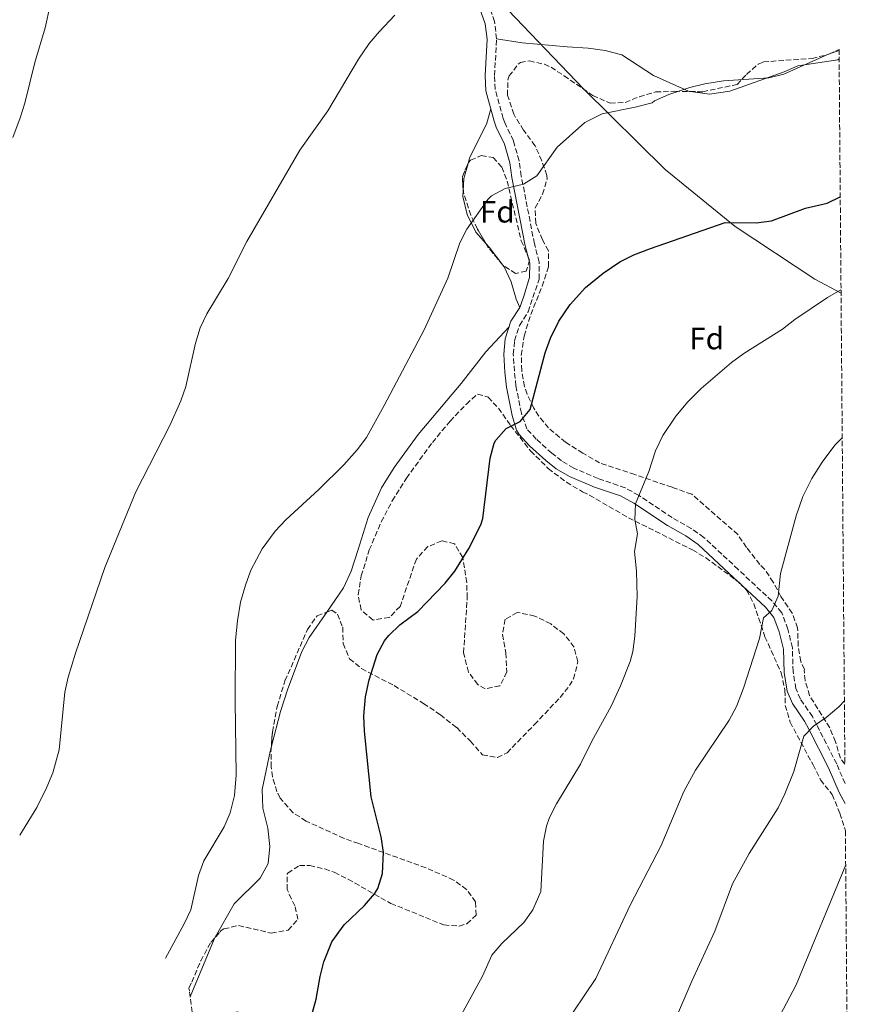
# Model space of a CAD drawing. Units: metres. Extents: x 553711 to 556334, y 4724538 to 4726348.
# Drawn here: x 556060 to 556330, y 4725343 to 4725661 of the extents above; entities that cross this region are included whole.
import ezdxf
from ezdxf.enums import TextEntityAlignment as Align

# ---------------------------------------------------------------- set-up
doc = ezdxf.new("R2010")
doc.units = ezdxf.units.M
doc.header["$MEASUREMENT"] = 0
doc.linetypes.add('DGN Style 3', pattern=[2.435890702152634, 1.739921930109024, -0.6959687720436097])
for name, color, linetype, lineweight in [('Camino', 7, 'DGN Style 3', 0), ('Curva de nivel directora', 30, 'Continuous', 30), ('Curva de nivel intermedia', 30, 'Continuous', 0), ('Etiqueta de zona arbolada', 92, 'Continuous', 0), ('Límite de Autonomía', 7, 'Continuous', 0), ('Línea de cambio de uso (parcela vista)', 92, 'Continuous', 0), ('Margen derecho', 7, 'Continuous', 0), ('Zona arbolada', 92, 'DGN Style 3', 0)]:
    doc.layers.add(name, color=color, linetype=linetype, lineweight=lineweight)
doc.styles.add('Style-Arial', font='arial.ttf')

# ---------------------------------------------------------------- blocks, each defined once
blk = doc.blocks.new('*U4')
at = {"layer": 'Zona arbolada', "color": 92, "linetype": 'DGN Style 3', "lineweight": 0}
for points in [[(556256.7400000002, 4725500.16, 583.0200000000041), (556277.4500000002, 4725489.77, 584.25), (556281.7300000004, 4725487.24, 584.3699999999953), (556292.5700000003, 4725479.210000001, 584.3300000000017), (556294.9699999997, 4725476.730000001, 584.3699999999953), (556297.3200000003, 4725472.350000001, 584.9199999999983), (556300.9199999999, 4725461.65, 586.5), (556306.2100000001, 4725449.930000001, 587.279999999999), (556307.3700000001, 4725444.33, 589.0200000000041), (556307.5, 4725439.439999999, 590.1000000000058), (556309.0599999996, 4725434, 590.9199999999983), (556316.4900000002, 4725420.25, 592.9499999999971), (556318.8899999997, 4725415.369999999, 594), (556322.6900000004, 4725410.57, 594.75), (556325.1299999999, 4725404.57, 595.8300000000017), (556326.9600000001, 4725398.850000001, 596.2100000000064), (556329.8399999999, 4725045.92, 631.2299999999959), (556329.1200000001, 4725045.289999999, 631.2299999999959), (556314, 4725029.930000001, 632.8800000000047), (556302.3600000005, 4725017.050000001, 633.4199999999983), (556294.9699999997, 4725009.220000001, 634.5), (556287.9800000004, 4725000.27, 635.0399999999936), (556282.5999999996, 4724995.77, 635.1600000000036), (556277.3200000003, 4724991.210000001, 636.0599999999977), (556273.8300000001, 4724987.67, 636.570000000007), (556265.4299999997, 4724978.390000001, 636.929999999993), (556254.4800000004, 4724966.730000001, 638.279999999999), (556245.7199999997, 4724958.33, 639.0599999999977), (556238.79, 4724950.939999999, 639.3999999999943), (556231.6399999997, 4724944.730000001, 639.9900000000052), (556227.2800000003, 4724941.130000001, 640.8000000000029), (556222.5999999996, 4724938.65, 641.0099999999948), (556217.7100000001, 4724937.369999999, 641.0200000000041), (556207.3600000005, 4724939.77, 638.5399999999936), (556197.4800000004, 4724940.33, 637.6399999999994), (556194.5788000004, 4724940.2993, 637.087400000004), (556193.7218000004, 4724944.802800001, 0), (556186.1541999998, 4724986.454600001, 0), (556172.3228000002, 4725053.998600001, 0), (556172.0987, 4725055.103399999, 0), (556165.5538999997, 4725087.686699999, 0), (556158.8975000001, 4725110.951300001, 0), (556157.5461999997, 4725115.829500001, 0), (556153.0883999999, 4725134.948100001, 0), (556152.8591, 4725136.112500001, 0), (556145.9917000001, 4725171.365700001, 0), (556138.0332000004, 4725204.3782, 0), (556137.1804999998, 4725208.2555, 580.5503999999928), (556147.6399999997, 4725211.060000001, 581.3000000000029), (556152.3499999996, 4725212.66, 581.7200000000012), (556155.6399999997, 4725214.100000001, 582.0200000000041), (556159.8300000001, 4725216.77, 582.4499999999971), (556161.7199999997, 4725218.66, 582.679999999993), (556164.54, 4725222.789999999, 583.2400000000052), (556165.5199999996, 4725225.060000001, 583.4600000000064), (556167.5999999996, 4725231.539999999, 583.7599999999948), (556169.0800000001, 4725237.380000001, 584.0599999999977), (556169.2400000002, 4725243.220000001, 584), (556167.7800000003, 4725247.949999999, 583.4600000000064), (556163.9199999999, 4725252.180000001, 582.679999999993), (556159.2300000004, 4725253.869999999, 582.3000000000029), (556152.5199999996, 4725254.980000001, 582.1999999999971), (556147.4400000004, 4725257.380000001, 582.3800000000047), (556144.4900000002, 4725261.4, 582.2100000000064), (556143.5800000001, 4725266.609999999, 582.0599999999977), (556145.0300000003, 4725272.689999999, 581.8399999999965), (556145.8799999999, 4725275.060000001, 581.779999999999), (556156.79, 4725301.789999999, 581.529999999999), (556158.9900000002, 4725308.859999999, 580.8399999999965), (556159.3200000003, 4725314.180000001, 580.1000000000058), (556157.5099999999, 4725318.82, 579.529999999999), (556155, 4725320.9, 579.1999999999971), (556151.3600000005, 4725321.300000001, 578.8399999999965), (556144.4400000004, 4725320.74, 578.4199999999983), (556140.5199999996, 4725323.460000001, 577.9400000000023), (556138.5099999999, 4725328.01, 577.4799999999959), (556136.6399999997, 4725333.220000001, 577.1000000000058), (556134.25, 4725337.600000001, 576.9799999999959), (556130.5300000003, 4725340.34, 576.9799999999959), (556125.8799999999, 4725339.619999999, 576.9799999999959), (556122, 4725336.430000001, 576.9799999999959), (556120.4699999997, 4725331.380000001, 577.1300000000047), (556119, 4725323.859999999, 577.3999999999943), (556118.0565999998, 4725320.9057, 577.5985999999976), (556114.6637000004, 4725347.133099999, 0), (556114.5196000002, 4725348.027799999, 576.0800000000017), (556115.4500000002, 4725349.939999999, 576.0800000000017), (556118.3300000001, 4725356.82, 576.1399999999994), (556121.6900000004, 4725362.9, 576.1399999999994), (556124.9699999997, 4725366.58, 576.1999999999971), (556125.8099999996, 4725367.140000001, 576.1999999999971), (556130.6100000005, 4725368.26, 576.1999999999971), (556141.1699999999, 4725365.779999999, 576.1999999999971), (556146.6500000004, 4725366.74, 576.1999999999971), (556149.7699999996, 4725370.26, 576.3800000000047), (556148.8099999996, 4725374.58, 576.5599999999977), (556146.29, 4725379.859999999, 576.6199999999953), (556146.2699999996, 4725384.869999999, 576.679999999993), (556146.4900000002, 4725385.220000001, 576.679999999993), (556150.25, 4725387.619999999, 576.679999999993), (556153.6100000005, 4725387.619999999, 576.6199999999953), (556158.4900000002, 4725386.560000001, 576.6499999999943), (556161.5700000003, 4725385.460000001, 576.7400000000052), (556166.0300000003, 4725383.199999999, 576.9499999999971), (556179.8499999996, 4725375.41, 577.8999999999943), (556197.0099999999, 4725368.42, 579.0200000000041), (556201.9600000001, 4725368.050000001, 579.5200000000041), (556204.4500000002, 4725368.82, 579.8000000000029), (556207.4900000002, 4725371.619999999, 580.279999999999), (556207.29, 4725375.859999999, 580.3399999999965), (556204.3700000001, 4725379.91, 580.2200000000012), (556200.1799999997, 4725382.960000001, 580.0399999999936), (556191.25, 4725386.9, 579.6199999999953), (556169.4500000002, 4725394.74, 579.5), (556164.7599999999, 4725396.42, 579.0500000000029), (556152.4100000003, 4725402.02, 577.2200000000012), (556148.2800000003, 4725404.720000001, 576.5599999999977), (556144.0499999998, 4725409.449999999, 575.8999999999943), (556143.0099999999, 4725411.539999999, 575.779999999999), (556141.5599999996, 4725416.369999999, 575.6600000000036), (556141.1699999999, 4725419.539999999, 575.6600000000036), (556141.0800000001, 4725424.539999999, 575.7200000000012), (556141.5300000003, 4725430.9, 575.7200000000012), (556143.0899999999, 4725439.140000001, 575.7200000000012), (556145.6100000005, 4725447.380000001, 575.6600000000036), (556152.8499999996, 4725464.02, 575.5399999999936), (556156.0099999999, 4725468.42, 575.3600000000006), (556160.7300000004, 4725470.220000001, 575.5099999999948), (556162.6100000005, 4725468.980000001, 575.779999999999), (556164.29, 4725464.74, 576.2599999999948), (556164.4500000002, 4725459.460000001, 576.3800000000047), (556166.4900000002, 4725454.5, 576.6199999999953), (556170.3499999996, 4725451.369999999, 577.2700000000041), (556180.8899999997, 4725445.859999999, 577.7599999999948), (556190.4100000003, 4725440.100000001, 579.320000000007), (556195.8899999997, 4725436.42, 580.0399999999936), (556201.1699999999, 4725432.26, 580.5200000000041), (556205.6100000005, 4725427.859999999, 580.7599999999948), (556209.4900000002, 4725423.460000001, 580.6999999999971), (556214.3300000001, 4725422.58, 580.6399999999994), (556217.4500000002, 4725424.100000001, 580.6399999999994), (556226.3099999996, 4725433.220000001, 580.5399999999936), (556234.6100000005, 4725442.02, 579.6199999999953), (556237.6500000004, 4725445.84, 579.2100000000064), (556238.9699999997, 4725448.02, 579.0200000000041), (556240.3700000001, 4725453.539999999, 578.8399999999965), (556239.1299999999, 4725458.359999999, 578.7899999999936), (556235.8700000001, 4725462.58, 578.6699999999983), (556231.5999999996, 4725465.789999999, 578.5599999999977), (556226.4800000004, 4725468.359999999, 578.3300000000017), (556220.7699999996, 4725469.539999999, 578.179999999993), (556216.8499999996, 4725467.300000001, 578.179999999993), (556215.9699999997, 4725462.42, 578.179999999993), (556217.0899999999, 4725456.42, 578.5399999999936), (556217.3700000001, 4725450.26, 578.779999999999), (556215.1500000004, 4725445.789999999, 578.6600000000036), (556210.3700000001, 4725444.82, 578.5399999999936), (556207.9699999997, 4725446.180000001, 578.5399999999936), (556204.9900000002, 4725450.230000001, 578.4400000000023), (556203.4000000004, 4725456.470000001, 578.3899999999994), (556204.5700000003, 4725474.180000001, 578.0599999999977), (556204.4199999999, 4725479.17, 577.9799999999959), (556203.1299999999, 4725487.300000001, 577.820000000007), (556200.4900000002, 4725491.699999999, 577.8800000000047), (556196.4100000003, 4725492.66, 577.820000000007), (556191.79, 4725490.810000001, 577.7599999999948), (556188.1100000005, 4725486.779999999, 577.8099999999977), (556182.8499999996, 4725471.460000001, 577.820000000007), (556179.3700000001, 4725467.880000001, 577.820000000007), (556174.0999999996, 4725467.07, 577.8800000000047), (556170.2100000001, 4725470.34, 577.9400000000023), (556169.2699999996, 4725475.300000001, 577.8899999999994), (556170.2999999998, 4725481.310000001, 577.8500000000058), (556172.8799999999, 4725489.730000001, 577.7299999999959), (556176.7400000002, 4725498.789999999, 577.2100000000064), (556180.3300000001, 4725505.609999999, 576.7299999999959), (556184.8799999999, 4725512.930000001, 576.2299999999959), (556193.29, 4725524.5, 575.6600000000036), (556199.0099999999, 4725531.380000001, 575.4199999999983), (556204.29, 4725536.9, 575.2400000000052), (556207.9299999997, 4725540.180000001, 575.2400000000052), (556211.3300000001, 4725539.140000001, 575.7200000000012), (556214.6699999999, 4725535.609999999, 576.8999999999943), (556218.6100000005, 4725530.02, 578.0599999999977), (556225.0599999996, 4725521.77, 579.3899999999994), (556230.8099999996, 4725516.100000001, 580.5200000000041), (556236.6500000004, 4725511.619999999, 581), (556241.8899999997, 4725508.58, 580.8800000000047), (556244.1299999999, 4725507.460000001, 580.9400000000023)], [(556129.04, 4725267.619999999, 579.5), (556126.6138000004, 4725267.2711, 579.3334999999934), (556123.3090000004, 4725286.656500001, 579.1542000000045), (556124.1600000003, 4725286.34, 579.1999999999971), (556128.6500000004, 4725284.15, 579.4799999999959), (556132.4800000004, 4725280.390000001, 579.5399999999936), (556133.0800000001, 4725279.300000001, 579.5599999999977), (556133.7999999998, 4725275.060000001, 579.679999999993), (556132.6799999997, 4725270.5, 579.679999999993)]]:
    blk.add_polyline3d(points, close=True, dxfattribs=at)

msp = doc.modelspace()

# ---------------------------------------------------------------- linework, layer by layer
at = {"layer": 'Camino', "color": 7, "linetype": 'DGN Style 3', "lineweight": 0}
msp.add_polyline3d([(556326.8399999988, 4725414.160000001, 592.6100000000007), (556324.1299999974, 4725420.530000002, 591.5800000000019), (556317.6900000002, 4725433.11, 589.6999999999972), (556316.2799999998, 4725435.830000001, 589.2400000000052), (556312.4100000006, 4725441.510000001, 588.0399999999937), (556310.94, 4725444.860000002, 587.4700000000012), (556309.999999999, 4725450.380000002, 586.929999999993), (556309.7999999999, 4725458.070000002, 586), (556308.3599999984, 4725464.07, 585.6399999999995), (556306.36, 4725469.430000001, 585.070000000007), (556303.1700000004, 4725473.230000002, 584.7700000000042), (556292.2699999994, 4725483.42, 583.1999999999971), (556281.1600000006, 4725493.810000001, 582.3399999999965), (556277.0700000002, 4725496.660000001, 581.9600000000064), (556270.8999999989, 4725500.180000001, 581.3500000000059), (556260.0399999982, 4725507.420000002, 580.1499999999943), (556255.6799999995, 4725509.830000001, 579.6699999999984), (556246.9600000001, 4725512.84, 578.4199999999983), (556239.0399999986, 4725516.190000001, 577.6999999999971), (556235.1200000005, 4725518.53, 577.320000000007), (556231.98, 4725521, 576.979999999996), (556226.9299999984, 4725525.550000001, 576.1399999999995), (556223.8900000008, 4725528.890000001, 575.6000000000058), (556222.0899999993, 4725533.980000002, 574.7299999999959), (556220.3599999992, 4725542.790000001, 573.8000000000029), (556219.8599999985, 4725547.550000002, 573.3500000000059), (556219.4800000008, 4725553.01, 573.2599999999948), (556219.9099999999, 4725557.4, 573.2100000000065), (556221.5300000005, 4725562.380000004, 573.1999999999971), (556224.32, 4725566.790000002, 573.0800000000017), (556227.8299999969, 4725577.369999999, 572.6600000000036), (556227.8799999984, 4725582.880000001, 572.5399999999936), (556226.3200000004, 4725588.779999999, 572.300000000003), (556222.0699999991, 4725610.680000001, 570.9799999999959), (556221.3699999995, 4725615.62, 570.3800000000048), (556219.5199999987, 4725622.080000003, 569.8999999999943), (556216.8099999975, 4725627.650000002, 569.3000000000029), (556216.2600000021, 4725629.310000001, 568.5200000000042), (556213.6499999971, 4725638.750000002, 567.8600000000006), (556213.4200000013, 4725643.230000001, 567.3999999999943), (556214.0799999983, 4725655.07, 566.5399999999937), (556213.4200000013, 4725660.640000001, 566.3099999999977), (556211.4899999978, 4725666.01, 566.0399999999936)], dxfattribs=at)
at = {"layer": 'Curva de nivel directora', "color": 30, "linetype": 'Continuous', "lineweight": 30, "elevation": 575.0000000000002, "flags": 128}
msp.add_lwpolyline([(556153.7300000007, 4725337.460000001), (556155.7299999989, 4725344.420000001), (556156.9699999995, 4725351.700000001), (556158.1799999987, 4725356.54), (556160.7899999993, 4725362.980000001), (556164.7900000004, 4725368.449999999), (556171.3700000007, 4725374.740000002), (556174.5800000004, 4725378.529999999), (556175.6499999989, 4725380.26), (556177.1399999998, 4725385.029999999), (556177.4500000004, 4725391.940000001), (556176.6999999994, 4725396.880000001), (556173.4499999996, 4725409.86), (556171.2900000003, 4725431.060000001), (556171.069999999, 4725436.050000002), (556171.63, 4725442.270000001), (556172.7999999991, 4725447.699999999), (556175.4500000001, 4725455.940000001), (556177.8399999995, 4725460.320000002), (556179.1699999992, 4725462.020000001), (556182.7199999989, 4725465.550000002), (556188.5500000003, 4725469.840000002), (556197.4899999988, 4725478.980000001), (556200.589999999, 4725482.890000001), (556205.0599999994, 4725490.160000001), (556208.9699999987, 4725497.890000001), (556209.6100000002, 4725499.940000001), (556212.0099999986, 4725519.460000004), (556213.3399999985, 4725524.25), (556213.8499999981, 4725525.300000001), (556217.23, 4725528.980000002), (556221.6899999991, 4725531.300000002), (556224.919999999, 4725535.170000001), (556229.8099999996, 4725553.54), (556231.4799999993, 4725558.250000002), (556234.2499999986, 4725563.699999999), (556237.8499999995, 4725569.140000002), (556242.8099999994, 4725574.58), (556248.6099999996, 4725579.300000001), (556253.9699999996, 4725582.980000001), (556258.44, 4725585.230000001), (556263.9000000005, 4725587.28), (556288.0099999993, 4725595.619999999), (556298.0899999999, 4725595.53), (556303.0299999996, 4725596.25), (556314.0499999991, 4725600.250000001), (556321.0899999999, 4725601.930000001), (556325.2899999998, 4725603.960000001)], dxfattribs=at)
at = {"layer": 'Curva de nivel intermedia', "color": 30, "linetype": 'Continuous', "lineweight": 0, "flags": 128}
for points, elevation in [([(556057.41, 4725706.34), (556060.5400000016, 4725702.439999999), (556063.2700000008, 4725698.100000001), (556066.6500000003, 4725691.249999999), (556069.0900000011, 4725684.819999998), (556070.1000000014, 4725679.91), (556070.3000000003, 4725672.699999999), (556069.6000000007, 4725665.930000001), (556068.0300000017, 4725658.66), (556064.6900000002, 4725647.38), (556061.4500000012, 4725634.259999999), (556059.9500000015, 4725629.489999999), (556057.5199999996, 4725623.11)], 560), ([(556181.1699999998, 4725662.739999999), (556176.0500000012, 4725657.38), (556172.8600000016, 4725653.52), (556169.3500000001, 4725648.550000001), (556159.4200000014, 4725631.74), (556150.3700000012, 4725619.06), (556133.2499999999, 4725589.54), (556127.17, 4725577.539999999), (556120.2900000003, 4725566.100000001), (556118.16, 4725561.570000002), (556116.610000001, 4725556.600000001), (556113.530000001, 4725542.659999999), (556111.9300000005, 4725537.920000001), (556108.3699999999, 4725530.02), (556097.3300000003, 4725508.499999999), (556087.3300000002, 4725484.100000001), (556077.8500000008, 4725456.34), (556075.4900000005, 4725448.58), (556074.4100000008, 4725443.689999999), (556072.4999999999, 4725425.06), (556070.4900000005, 4725417.619999998), (556068.5900000005, 4725412.989999999), (556065.2800000003, 4725406.369999999), (556059.8224425411, 4725397.516629011)], 565.0000000000001), ([(556324.9000000008, 4725651.26), (556321.6500000008, 4725650.249999999), (556307.0700000008, 4725643.600000001), (556302.2100000015, 4725642.42), (556287.5199999998, 4725641.480000001), (556281.4600000001, 4725640.52), (556276.6100000021, 4725639.3), (556269.8000000014, 4725637.029999998), (556265.2100000003, 4725635.06), (556264.4500000004, 4725634.42), (556258.9299999995, 4725632.980000001), (556248.2300000018, 4725630.789999999), (556242.5900000003, 4725628.060000001), (556233.690000002, 4725620.019999999), (556227.0500000013, 4725610.74), (556222.8, 4725608.09), (556216.85, 4725606.659999999), (556212.3900000008, 4725604.259999999), (556211.2900000011, 4725603.140000001), (556204.4900000016, 4725593.539999999), (556202.2099999995, 4725589.090000001), (556198.2900000013, 4725577.699999998), (556190.6500000014, 4725560.980000001), (556177.7300000021, 4725536.419999998), (556171.9699999997, 4725526.099999999), (556168.9700000002, 4725522.09), (556164.6100000015, 4725517.220000001), (556156.5800000007, 4725509.25), (556145.8899999997, 4725499.46), (556142.4299999997, 4725495.850000001), (556138.1900000017, 4725490.069999999), (556134.5900000008, 4725483.21), (556132.8000000005, 4725478.359999999), (556131.2400000005, 4725472.800000001), (556130.220000001, 4725466.759999999), (556129.6399999999, 4725460.55), (556129.5300000004, 4725440.9), (556129.8400000011, 4725416.859999998), (556129.2500000009, 4725410.260000001), (556127.8899999998, 4725404.739999999), (556125.9200000007, 4725400.140000001), (556119.3700000015, 4725389.140000001), (556117.6000000013, 4725384.46), (556115.1300000013, 4725373.3), (556113.0000000012, 4725368.769999999), (556106.9432286782, 4725357.645995648)], 570.0000000000001), ([(556202.7400000015, 4725339.45), (556209.4900000017, 4725351.859999999), (556212.4900000015, 4725358.659999999), (556215.7700000004, 4725362.430000001), (556222.9299999997, 4725369.210000001), (556225.7999999997, 4725373.279999999), (556228.4300000004, 4725379.24), (556229.290000001, 4725395.539999999), (556230.240000001, 4725400.430000001), (556231.2500000012, 4725403.140000002), (556233.4300000005, 4725407.640000001), (556241.1900000012, 4725420.470000001), (556244.8500000001, 4725427.930000001), (556251.1399999999, 4725439.15), (556254.1900000009, 4725445.779999999), (556257.2799999999, 4725453.660000001), (556258.1300000015, 4725456.890000001), (556258.7700000008, 4725461.859999999), (556259.5900000011, 4725474.689999999), (556259.3300000018, 4725482.890000001), (556258.7300000006, 4725489.220000001), (556259.6900000017, 4725494.980000001), (556258.7700000008, 4725499.619999998), (556259.01, 4725504.619999998), (556263.3000000014, 4725515.15), (556265.53, 4725521.779999998), (556267.8700000002, 4725526.779999998), (556272.05, 4725532.980000001), (556275.9700000006, 4725537.689999998), (556280.2500000009, 4725541.930000001), (556290.0499999999, 4725550.33), (556294.070000001, 4725553.31), (556306.6500000006, 4725561.130000001), (556310.6100000013, 4725564.329999999), (556321.1700000004, 4725571.369999997), (556325.5300000012, 4725573.929999999)], 580.0000000000001), ([(556235.2900000003, 4725334.970000001), (556246.2100000012, 4725351.050000001), (556257.3100000012, 4725374.789999999), (556267.2900000013, 4725394.17), (556274.6300000016, 4725411.609999998), (556278.4600000004, 4725418.510000001), (556289.2899999999, 4725434.65), (556291.7000000017, 4725439.039999999), (556294.0100000007, 4725445.050000001), (556299.1900000018, 4725461.119999999), (556300.4500000002, 4725467.77), (556303.1300000001, 4725470.17), (556305.1799999998, 4725474.740000002), (556305.9300000009, 4725482.09), (556310.9700000011, 4725500.81), (556313.2100000009, 4725507.050000001), (556316.0899999997, 4725512.810000001), (556319.4100000013, 4725518.17), (556323.5300000008, 4725523.609999998), (556325.92, 4725526.05)], 585), ([(556265.6900000009, 4725323.380000001), (556277.2100000011, 4725350.269999998), (556284.7300000002, 4725366.41), (556290.4099999998, 4725381.750000001), (556295.8099999999, 4725391.529999999), (556305.2100000011, 4725406.329999999), (556307.3600000015, 4725410.84), (556310.2500000015, 4725418.09), (556313.4900000002, 4725429.449999999), (556316.6100000006, 4725432.730000001), (556320.7700000004, 4725435.509999999), (556324.8099999992, 4725438.929999999), (556326.6199999996, 4725440.970000001)], 590.0000000000001), ([(556227.0900000016, 4725195.83), (556231.400000001, 4725202.970000001), (556237.920000001, 4725214.81), (556243.7999999997, 4725233.690000001), (556248.7999999997, 4725245.099999999), (556252.51, 4725251.599999999), (556256.5700000013, 4725258.09), (556277.7300000018, 4725286.009999999), (556286.1300000016, 4725299.050000001), (556298.5700000004, 4725325.539999999), (556310.9900000013, 4725349.07), (556327.0500000011, 4725387.869999998)], 595.0000000000001)]:
    msp.add_lwpolyline(points, dxfattribs=dict(at, elevation=elevation))
at = {"layer": 'Límite de Autonomía', "color": 7, "linetype": 'Continuous', "lineweight": 0}
msp.add_polyline3d([(556046.2899999992, 4725768.970000001, 561.61), (556072.8599999994, 4725766.130000001, 562.1800000000001), (556099.7199999989, 4725760.880000001, 562.71), (556117.0399999992, 4725755.040000001, 562.71), (556136.3099999987, 4725745.27, 563.37), (556160.3599999994, 4725724.109999999, 563.6600000000001), (556190.0599999987, 4725696.25, 564.46), (556215.3200000003, 4725666.949999999, 566.08), (556242.2300000004, 4725638.939999999, 569.0700000000002), (556268.6099999994, 4725612.84, 572.45), (556291.2399999984, 4725594.33, 575.1800000000002), (556317.0500000007, 4725577.369999999, 578.8100000000002), (556325.5399999992, 4725572.810000001, 580.13)], dxfattribs=at)
at = {"layer": 'Línea de cambio de uso (parcela vista)', "color": 92, "linetype": 'Continuous', "lineweight": 0, "extrusion": (-0.06651848954119984, 0.06457871391490506, 0.9956931657183624), "elevation": 268742.8743463862, "flags": 128}
msp.add_lwpolyline([(-3778020.13868923, -2880128.530678369), (-3778015.723649815, -2880126.110224071), (-3778012.72889698, -2880123.457863501)], dxfattribs=at)
at = {"layer": 'Línea de cambio de uso (parcela vista)', "color": 92, "linetype": 'Continuous', "lineweight": 0, "extrusion": (0.619031958319715, 0.5448255558631967, 0.5656540888716508), "elevation": 2919256.692574567, "flags": 128}
msp.add_lwpolyline([(3179865.572901133, -2001738.094472909), (3179864.126817343, -2001738.078223446), (3179856.769826274, -2001737.214334068)], dxfattribs=at)
at = {"layer": 'Línea de cambio de uso (parcela vista)', "color": 92, "linetype": 'Continuous', "lineweight": 0, "extrusion": (-0.03252424151556863, 0.01843975112874733, 0.9993008302268875), "elevation": 69617.79427152693, "flags": 128}
msp.add_lwpolyline([(-4384925.168365687, -1845463.545242747), (-4384945.283398498, -1845465.971165074), (-4384945.936680773, -1845465.971165074)], dxfattribs=at)
at = {"layer": 'Línea de cambio de uso (parcela vista)', "color": 92, "linetype": 'Continuous', "lineweight": 0}
for points in [[(556214.0800000001, 4725655.07, 566.5399999999936), (556222.4100000003, 4725653.779999999, 567.0200000000041), (556236.9299999997, 4725652.5, 567.8600000000006), (556243.7300000004, 4725652.02, 567.9799999999959), (556249.25, 4725651.300000001, 567.9199999999983), (556254.5700000003, 4725649.859999999, 568.279999999999), (556264.8099999996, 4725643.220000001, 569.1199999999953), (556276.2100000001, 4725638.100000001, 569.7200000000012), (556276.8179000001, 4725638.013699999, 569.7415999999939)], [(556276.8179000001, 4725638.013699999, 569.7415999999939), (556282.9699999997, 4725637.140000001, 569.9600000000064), (556289.6100000005, 4725638.180000001, 569.8999999999943), (556307.1299999999, 4725644.42, 569.8399999999965), (556311.5700000003, 4725646.33, 569.8399999999965), (556324.4900000002, 4725648.33, 569.5599999999977), (556324.9299999997, 4725648.560000001, 569.5599999999977)], [(556212.2300000004, 4725632.4, 568.25), (556210.9699999997, 4725627.779999999, 568.4900000000052), (556205.29, 4725616.42, 569.029999999999), (556204.8361999998, 4725614.786499999, 569.1055999999953)], [(556203.2988, 4725605.9517, 569.5758999999962), (556203.2100000001, 4725604.100000001, 569.6900000000023), (556204.5700000003, 4725598.26, 570.2899999999936), (556207.4100000003, 4725592.58, 570.8899999999994), (556210.7015000005, 4725588.7916, 570.9366000000009)], [(556216.1437999997, 4725581.854499999, 571.6624000000012), (556216.5700000003, 4725581.300000001, 571.7299999999959), (556218.7699999996, 4725576.42, 572.6300000000047), (556220.4100000003, 4725570.9, 572.570000000007), (556221.5499999998, 4725568.140000001, 573.0800000000017)], [(556159.1174999997, 4725469.6051, 572.1235000000015), (556164.5300000003, 4725477.460000001, 572.2700000000041), (556166.9699999997, 4725482.82, 572.2100000000064), (556169.29, 4725489.859999999, 572.0899999999965), (556172.4900000002, 4725500.180000001, 571.1300000000047), (556176.8499999996, 4725509.859999999, 570.9499999999971), (556180.9699999997, 4725516.42, 570.9499999999971), (556188.7300000004, 4725527.060000001, 571.070000000007), (556202.6500000004, 4725543.619999999, 571.7899999999936), (556210.6100000005, 4725553.779999999, 572.3300000000017), (556218.1600000003, 4725561.930000001, 573.1999999999971)], [(556141.1993000006, 4725426.225500001, 571.2652999999991), (556144.1299999999, 4725437.460000001, 571.3699999999953), (556146.3700000001, 4725444.5, 571.4900000000052), (556151.0499999998, 4725456.9, 571.9700000000012), (556153.4500000002, 4725461.380000001, 571.9700000000012), (556159.1174999997, 4725469.6051, 572.1235000000015)], [(556123.0521999998, 4725364.428300001, 571.1300000000047), (556129.1699999999, 4725375.220000001, 571.1300000000047), (556137.5300000003, 4725383.539999999, 571.070000000007), (556140.2100000001, 4725388.34, 571.1900000000023), (556140.6900000004, 4725393.779999999, 571.1900000000023), (556140.0499999998, 4725399.699999999, 571.070000000007), (556138.4100000003, 4725406.180000001, 571.070000000007), (556138.2100000001, 4725412.26, 571.1300000000047), (556140.7699999996, 4725424.58, 571.25), (556141.1993000006, 4725426.225500001, 571.2652999999991)]]:
    msp.add_polyline3d(points, dxfattribs=at)
at = {"layer": 'Margen derecho', "color": 7, "linetype": 'Continuous', "lineweight": 0}
msp.add_polyline3d([(556326.8900000001, 4725407.710000002, 593.3800000000048), (556324.8899999997, 4725411.290000001, 592.8699999999955), (556321.4899999978, 4725419.290000003, 591.5800000000019), (556315.1000000018, 4725431.77, 589.6999999999972), (556313.7699999998, 4725434.330000001, 589.2400000000052), (556309.8500000014, 4725440.090000001, 588.0399999999937), (556308.129999998, 4725444.01, 587.4700000000012), (556307.0899999987, 4725450.090000002, 586.929999999993), (556306.8899999998, 4725457.690000001, 586), (556305.5699999988, 4725463.210000002, 585.6399999999995), (556303.8099999975, 4725467.930000001, 585.070000000007), (556301.0499999992, 4725471.210000002, 584.7700000000042), (556289.2499999999, 4725482.250000001, 583.0899999999965), (556279.3299999977, 4725491.529999999, 582.3399999999965), (556275.2699999987, 4725494.340000001, 581.9299999999931), (556269.37, 4725497.689999999, 581.3500000000059), (556258.5300000017, 4725504.910000001, 580.1499999999943), (556254.1599999996, 4725507.27, 579.6300000000047), (556245.7699999987, 4725510.020000001, 578.4199999999983), (556237.6499999983, 4725513.460000001, 577.6999999999971), (556233.3799999993, 4725516, 577.320000000007), (556230.0100000007, 4725518.66, 576.979999999996), (556224.7699999993, 4725523.380000001, 576.1399999999995), (556221.4099999997, 4725527.060000002, 575.6000000000058), (556220.5699999994, 4725528.500000002, 575.4199999999984), (556219.1200000009, 4725533.230000001, 574.7299999999959), (556217.3299999983, 4725542.34, 573.8000000000029), (556216.8000000007, 4725547.290000003, 573.3500000000059), (556216.4099999997, 4725553.060000001, 573.2599999999948), (556216.8900000001, 4725558.03, 573.2100000000065), (556218.7299999997, 4725563.699999999, 573.1999999999971), (556221.5500000005, 4725568.140000002, 573.0800000000017), (556222.8899999994, 4725571.859999999, 572.8399999999964), (556224.7699999993, 4725577.860000002, 572.6600000000036), (556224.8099999973, 4725582.500000001, 572.5399999999936), (556223.3299999975, 4725588.100000001, 572.300000000003), (556219.0499999993, 4725610.180000001, 570.9799999999959), (556218.3699999999, 4725614.980000001, 570.3800000000048), (556216.6499999987, 4725620.980000002, 569.8999999999943), (556213.9699999989, 4725626.500000001, 569.3000000000029), (556213.3299999973, 4725628.420000001, 568.5200000000042), (556210.6099999994, 4725638.26, 567.8600000000006), (556210.359999999, 4725643.24, 567.3999999999943), (556211.0100000016, 4725654.980000001, 566.5399999999937), (556210.4200000016, 4725659.930000001, 566.3099999999977), (556208.6600000003, 4725664.830000003, 566.0399999999936)], dxfattribs=at)
at = {"layer": 'Zona arbolada', "color": 92, "linetype": 'DGN Style 3', "lineweight": 0, "extrusion": (-0.02428936283216623, 0.01034812420669473, 0.9996514108321012), "elevation": 35964.20793966284, "flags": 128}
msp.add_lwpolyline([(-4565501.770358667, -1340005.301986354), (-4565505.84154448, -1340007.351086453), (-4565510.500845788, -1340007.351086453)], dxfattribs=at)
at = {"layer": 'Zona arbolada', "color": 92, "linetype": 'DGN Style 3', "lineweight": 0, "extrusion": (-0.01489974458004034, 0.01092449858221154, 0.9998293119038755), "elevation": 43910.66663116195, "flags": 128}
msp.add_lwpolyline([(556162.9398061086, 4725384.135603225), (556162.8860031413, 4725384.171098905), (556158.2845767541, 4725389.74143775), (556157.4957724074, 4725391.073117216)], dxfattribs=at)
at = {"layer": 'Zona arbolada', "color": 92, "linetype": 'DGN Style 3', "lineweight": 0}
for points in [[(556326.79, 4725420.480000001, 593.4600000000064), (556325.3700000001, 4725422.33, 592.7899999999936), (556323.7300000004, 4725427.689999999, 592.5200000000041), (556321.9000000004, 4725432.189999999, 591.3000000000029), (556315.3700000001, 4725442.65, 590.2700000000041), (556313.9400000004, 4725447.449999999, 590.2100000000064), (556313.5700000003, 4725450.810000001, 590.2100000000064), (556313.6900000004, 4725451.050000001, 590.0899999999965), (556312.4900000002, 4725453.689999999, 589.070000000007), (556311.6900000004, 4725458.65, 588.4100000000036), (556311.4900000002, 4725464.57, 587.7200000000012), (556309.75, 4725469.25, 587.4100000000036), (556306.0899999999, 4725474.65, 587.4199999999983), (556303.6100000005, 4725479.289999999, 587.2400000000052), (556300.8700000001, 4725483.460000001, 586.820000000007), (556299.25, 4725485.050000001, 586.5500000000029), (556294.9699999997, 4725490.57, 585.2599999999948), (556292.1399999997, 4725494.720000001, 585.1100000000006), (556277.2100000001, 4725507.77, 582.679999999993), (556270.8499999996, 4725510.01, 582.5), (556258.8499999996, 4725514.100000001, 581.3600000000006), (556247.4299999997, 4725517.9, 581.0200000000041), (556242.0099999999, 4725521.08, 580.8899999999994), (556236.3700000001, 4725524.58, 580.5800000000017), (556230.8899999997, 4725529.220000001, 579.8000000000029), (556227.7300000004, 4725533.02, 579.1199999999953), (556226.0899999999, 4725535.619999999, 578.7200000000012), (556223.9400000004, 4725540.100000001, 578.1300000000047), (556223.1299999999, 4725542.58, 577.8800000000047), (556222.2100000001, 4725547.779999999, 577.5200000000041), (556222.0700000003, 4725552.77, 577.3000000000029), (556222.9900000002, 4725558.930000001, 576.8500000000058), (556225.1100000005, 4725565.880000001, 576.3099999999977), (556228.8499999996, 4725575.060000001, 575.6000000000058), (556230.8899999997, 4725581.460000001, 575.1199999999953), (556230.8300000001, 4725586.460000001, 574.8899999999994), (556228.9299999997, 4725590.02, 574.6999999999971), (556226.7699999996, 4725595.380000001, 574.3999999999943), (556226.5700000003, 4725600.359999999, 573.8899999999994), (556228.9699999997, 4725604.82, 573.4400000000023), (556230.4100000003, 4725609.699999999, 573.1999999999971), (556230.3300000001, 4725610.9, 573.1399999999994), (556228.7100000001, 4725615.609999999, 572.8600000000006), (556226.54, 4725620.5, 572.570000000007), (556222.8099999996, 4725625.539999999, 572.6000000000058), (556219.6100000005, 4725630.66, 572.5399999999936), (556217.6100000005, 4725636.82, 572.4799999999959), (556217.7300000004, 4725641.810000001, 572.429999999993), (556218.1299999999, 4725643.060000001, 572.4199999999983), (556221.1699999999, 4725646.99, 572.320000000007), (556221.7699999996, 4725647.380000001, 572.3000000000029), (556224.6900000004, 4725647.939999999, 572.179999999993), (556229.5700000003, 4725646.859999999, 572.0500000000029), (556231.6900000004, 4725645.859999999, 572), (556235.9100000003, 4725643.130000001, 571.9199999999983), (556245.2100000001, 4725636.74, 571.8800000000047), (556250.8499999996, 4725634.26, 572.1199999999953), (556255.6500000004, 4725634.5, 572.2400000000052), (556260.29, 4725636.350000001, 572.2899999999936), (556265.5499999998, 4725637.880000001, 572.3500000000058), (556271.6500000004, 4725638.109999999, 572.3999999999943), (556280.7699999996, 4725637.939999999, 572.4199999999983), (556291.8899999997, 4725640.34, 572.4799999999959), (556294.9299999997, 4725643.539999999, 572.4799999999959), (556298.7199999997, 4725646.869999999, 572.4799999999959), (556300.4100000003, 4725647.619999999, 572.4799999999959), (556316.1500000004, 4725648.720000001, 572.4799999999959), (556321.6399999997, 4725650.09, 572.4799999999959), (556324.9000000004, 4725651.67, 572.4799999999959)], [(556223.6900000004, 4725579.939999999, 573.7400000000052), (556220.25, 4725579.140000001, 573.679999999993), (556216.0899999999, 4725581.890000001, 573.6300000000047), (556211.4900000002, 4725587.460000001, 573.5), (556207.8899999997, 4725593.539999999, 573.3800000000047), (556205.7199999997, 4725598.029999999, 573.2400000000052), (556203.3300000001, 4725605.460000001, 573.0800000000017), (556203.0099999999, 4725610.5, 573.0200000000041), (556204.9400000004, 4725615.029999999, 573.0200000000041), (556205.6500000004, 4725615.779999999, 573.0200000000041), (556209.1299999999, 4725617.300000001, 573.0200000000041), (556213.0099999999, 4725616.74, 573.0200000000041), (556215.8099999996, 4725613.539999999, 573.0800000000017), (556217.4900000002, 4725609.060000001, 573.0800000000017), (556222.0499999998, 4725589.779999999, 573.7400000000052), (556224.7300000004, 4725583.539999999, 573.7400000000052)]]:
    msp.add_polyline3d(points, close=True, dxfattribs=at)
for points in [[(556276.8179000001, 4725638.013699999, 572.4113000000071), (556280.7699999996, 4725637.939999999, 572.4199999999983), (556291.8899999997, 4725640.34, 572.4799999999959), (556294.9299999997, 4725643.539999999, 572.4799999999959), (556298.7199999997, 4725646.869999999, 572.4799999999959), (556300.4100000003, 4725647.619999999, 572.4799999999959), (556316.1500000004, 4725648.720000001, 572.4799999999959), (556321.6399999997, 4725650.09, 572.4799999999959), (556324.9000000004, 4725651.67, 572.4799999999959)], [(556326.79, 4725420.480000001, 593.4600000000064), (556325.3700000001, 4725422.33, 592.7899999999936), (556323.7300000004, 4725427.689999999, 592.5200000000041), (556321.9000000004, 4725432.189999999, 591.3000000000029), (556315.3700000001, 4725442.65, 590.2700000000041), (556313.9400000004, 4725447.449999999, 590.2100000000064), (556313.5700000003, 4725450.810000001, 590.2100000000064), (556313.6900000004, 4725451.050000001, 590.0899999999965), (556312.4900000002, 4725453.689999999, 589.070000000007), (556311.6900000004, 4725458.65, 588.4100000000036), (556311.4900000002, 4725464.57, 587.7200000000012), (556309.75, 4725469.25, 587.4100000000036), (556306.0899999999, 4725474.65, 587.4199999999983), (556303.6100000005, 4725479.289999999, 587.2400000000052), (556300.8700000001, 4725483.460000001, 586.820000000007), (556299.25, 4725485.050000001, 586.5500000000029), (556294.9699999997, 4725490.57, 585.2599999999948), (556292.1399999997, 4725494.720000001, 585.1100000000006), (556277.2100000001, 4725507.77, 582.679999999993), (556270.8499999996, 4725510.01, 582.5), (556258.8499999996, 4725514.100000001, 581.3600000000006), (556247.4299999997, 4725517.9, 581.0200000000041), (556242.0099999999, 4725521.08, 580.8899999999994), (556236.3700000001, 4725524.58, 580.5800000000017), (556230.8899999997, 4725529.220000001, 579.8000000000029), (556227.7300000004, 4725533.02, 579.1199999999953), (556226.0899999999, 4725535.619999999, 578.7200000000012), (556223.9400000004, 4725540.100000001, 578.1300000000047), (556223.1299999999, 4725542.58, 577.8800000000047), (556222.2100000001, 4725547.779999999, 577.5200000000041), (556222.0700000003, 4725552.77, 577.3000000000029), (556222.9900000002, 4725558.930000001, 576.8500000000058), (556225.1100000005, 4725565.880000001, 576.3099999999977), (556228.8499999996, 4725575.060000001, 575.6000000000058), (556230.8899999997, 4725581.460000001, 575.1199999999953), (556230.8300000001, 4725586.460000001, 574.8899999999994), (556228.9299999997, 4725590.02, 574.6999999999971), (556226.7699999996, 4725595.380000001, 574.3999999999943), (556226.5700000003, 4725600.359999999, 573.8899999999994), (556228.9699999997, 4725604.82, 573.4400000000023), (556230.4100000003, 4725609.699999999, 573.1999999999971), (556230.3300000001, 4725610.9, 573.1399999999994), (556228.7100000001, 4725615.609999999, 572.8600000000006), (556226.54, 4725620.5, 572.570000000007), (556222.8099999996, 4725625.539999999, 572.6000000000058), (556219.6100000005, 4725630.66, 572.5399999999936), (556217.6100000005, 4725636.82, 572.4799999999959), (556217.7300000004, 4725641.810000001, 572.429999999993), (556218.1299999999, 4725643.060000001, 572.4199999999983), (556221.1699999999, 4725646.99, 572.320000000007), (556221.7699999996, 4725647.380000001, 572.3000000000029), (556224.6900000004, 4725647.939999999, 572.179999999993), (556229.5700000003, 4725646.859999999, 572.0500000000029), (556231.6900000004, 4725645.859999999, 572), (556235.9100000003, 4725643.130000001, 571.9199999999983), (556245.2100000001, 4725636.74, 571.8800000000047), (556250.8499999996, 4725634.26, 572.1199999999953), (556255.6500000004, 4725634.5, 572.2400000000052), (556260.29, 4725636.350000001, 572.2899999999936), (556265.5499999998, 4725637.880000001, 572.3500000000058), (556271.6500000004, 4725638.109999999, 572.3999999999943), (556276.8179000001, 4725638.013699999, 572.4113000000071)], [(556204.8361999998, 4725614.786499999, 573.0200000000041), (556204.9400000004, 4725615.029999999, 573.0200000000041), (556205.6500000004, 4725615.779999999, 573.0200000000041), (556209.1299999999, 4725617.300000001, 573.0200000000041), (556213.0099999999, 4725616.74, 573.0200000000041), (556215.8099999996, 4725613.539999999, 573.0800000000017), (556217.4900000002, 4725609.060000001, 573.0800000000017), (556222.0499999998, 4725589.779999999, 573.7400000000052), (556224.7300000004, 4725583.539999999, 573.7400000000052), (556223.6900000004, 4725579.939999999, 573.7400000000052), (556220.25, 4725579.140000001, 573.679999999993), (556216.1437999997, 4725581.854499999, 573.6306000000042)], [(556210.7015000005, 4725588.7916, 573.4737000000023), (556207.8899999997, 4725593.539999999, 573.3800000000047), (556205.7199999997, 4725598.029999999, 573.2400000000052), (556203.3300000001, 4725605.460000001, 573.0800000000017), (556203.2988, 4725605.9517, 573.074099999998)], [(556159.1174999997, 4725469.6051, 575.4587999999932), (556160.7300000004, 4725470.220000001, 575.5099999999948), (556162.6100000005, 4725468.980000001, 575.779999999999), (556164.29, 4725464.74, 576.2599999999948), (556164.4500000002, 4725459.460000001, 576.3800000000047), (556166.4900000002, 4725454.5, 576.6199999999953), (556170.3499999996, 4725451.369999999, 577.2700000000041), (556180.8899999997, 4725445.859999999, 577.7599999999948), (556190.4100000003, 4725440.100000001, 579.320000000007), (556195.8899999997, 4725436.42, 580.0399999999936), (556201.1699999999, 4725432.26, 580.5200000000041), (556205.6100000005, 4725427.859999999, 580.7599999999948), (556209.4900000002, 4725423.460000001, 580.6999999999971), (556214.3300000001, 4725422.58, 580.6399999999994), (556217.4500000002, 4725424.100000001, 580.6399999999994), (556226.3099999996, 4725433.220000001, 580.5399999999936), (556234.6100000005, 4725442.02, 579.6199999999953), (556237.6500000004, 4725445.84, 579.2100000000064), (556238.9699999997, 4725448.02, 579.0200000000041), (556240.3700000001, 4725453.539999999, 578.8399999999965), (556239.1299999999, 4725458.359999999, 578.7899999999936), (556235.8700000001, 4725462.58, 578.6699999999983), (556231.5999999996, 4725465.789999999, 578.5599999999977), (556226.4800000004, 4725468.359999999, 578.3300000000017), (556220.7699999996, 4725469.539999999, 578.179999999993), (556216.8499999996, 4725467.300000001, 578.179999999993), (556215.9699999997, 4725462.42, 578.179999999993), (556217.0899999999, 4725456.42, 578.5399999999936), (556217.3700000001, 4725450.26, 578.779999999999), (556215.1500000004, 4725445.789999999, 578.6600000000036), (556210.3700000001, 4725444.82, 578.5399999999936), (556207.9699999997, 4725446.180000001, 578.5399999999936), (556204.9900000002, 4725450.230000001, 578.4400000000023), (556203.4000000004, 4725456.470000001, 578.3899999999994), (556204.5700000003, 4725474.180000001, 578.0599999999977), (556204.4199999999, 4725479.17, 577.9799999999959), (556203.1299999999, 4725487.300000001, 577.820000000007), (556200.4900000002, 4725491.699999999, 577.8800000000047), (556196.4100000003, 4725492.66, 577.820000000007), (556191.79, 4725490.810000001, 577.7599999999948), (556188.1100000005, 4725486.779999999, 577.8099999999977), (556182.8499999996, 4725471.460000001, 577.820000000007), (556179.3700000001, 4725467.880000001, 577.820000000007), (556174.0999999996, 4725467.07, 577.8800000000047), (556170.2100000001, 4725470.34, 577.9400000000023), (556169.2699999996, 4725475.300000001, 577.8899999999994), (556170.2999999998, 4725481.310000001, 577.8500000000058), (556172.8799999999, 4725489.730000001, 577.7299999999959), (556176.7400000002, 4725498.789999999, 577.2100000000064), (556180.3300000001, 4725505.609999999, 576.7299999999959), (556184.8799999999, 4725512.930000001, 576.2299999999959), (556193.29, 4725524.5, 575.6600000000036), (556199.0099999999, 4725531.380000001, 575.4199999999983), (556204.29, 4725536.9, 575.2400000000052), (556207.9299999997, 4725540.180000001, 575.2400000000052), (556211.3300000001, 4725539.140000001, 575.7200000000012), (556214.6699999999, 4725535.609999999, 576.8999999999943), (556218.6100000005, 4725530.02, 578.0599999999977), (556225.0599999996, 4725521.77, 579.3899999999994), (556230.8099999996, 4725516.100000001, 580.5200000000041), (556236.6500000004, 4725511.619999999, 581), (556241.8899999997, 4725508.58, 580.8800000000047), (556244.1299999999, 4725507.460000001, 580.9400000000023), (556256.7400000002, 4725500.16, 583.0200000000041), (556277.4500000002, 4725489.77, 584.25), (556281.7300000004, 4725487.24, 584.3699999999953), (556292.5700000003, 4725479.210000001, 584.3300000000017), (556294.9699999997, 4725476.730000001, 584.3699999999953), (556297.3200000003, 4725472.350000001, 584.9199999999983), (556300.9199999999, 4725461.65, 586.5), (556306.2100000001, 4725449.930000001, 587.279999999999), (556307.3700000001, 4725444.33, 589.0200000000041), (556307.5, 4725439.439999999, 590.1000000000058), (556309.0599999996, 4725434, 590.9199999999983), (556316.4900000002, 4725420.25, 592.9499999999971), (556318.8899999997, 4725415.369999999, 594), (556322.6900000004, 4725410.57, 594.75), (556325.1299999999, 4725404.57, 595.8300000000017), (556326.9600000001, 4725398.850000001, 596.2100000000064)], [(556141.1993000006, 4725426.225500001, 575.7200000000012), (556141.5300000003, 4725430.9, 575.7200000000012), (556143.0899999999, 4725439.140000001, 575.7200000000012), (556145.6100000005, 4725447.380000001, 575.6600000000036), (556152.8499999996, 4725464.02, 575.5399999999936), (556156.0099999999, 4725468.42, 575.3600000000006), (556159.1174999997, 4725469.6051, 575.4587999999932)], [(556201.9600000001, 4725368.050000001, 579.5200000000041), (556204.4500000002, 4725368.82, 579.8000000000029), (556207.4900000002, 4725371.619999999, 580.279999999999), (556207.29, 4725375.859999999, 580.3399999999965), (556204.3700000001, 4725379.91, 580.2200000000012), (556200.1799999997, 4725382.960000001, 580.0399999999936), (556191.25, 4725386.9, 579.6199999999953), (556169.4500000002, 4725394.74, 579.5), (556164.7599999999, 4725396.42, 579.0500000000029), (556152.4100000003, 4725402.02, 577.2200000000012), (556148.2800000003, 4725404.720000001, 576.5599999999977), (556144.0499999998, 4725409.449999999, 575.8999999999943), (556143.0099999999, 4725411.539999999, 575.779999999999), (556141.5599999996, 4725416.369999999, 575.6600000000036), (556141.1699999999, 4725419.539999999, 575.6600000000036), (556141.0800000001, 4725424.539999999, 575.7200000000012), (556141.1993000006, 4725426.225500001, 575.7200000000012)], [(556123.0521999998, 4725364.428300001, 576.1649000000034), (556124.9699999997, 4725366.58, 576.1999999999971), (556125.8099999996, 4725367.140000001, 576.1999999999971), (556130.6100000005, 4725368.26, 576.1999999999971), (556141.1699999999, 4725365.779999999, 576.1999999999971), (556146.6500000004, 4725366.74, 576.1999999999971), (556149.7699999996, 4725370.26, 576.3800000000047), (556148.8099999996, 4725374.58, 576.5599999999977), (556146.29, 4725379.859999999, 576.6199999999953), (556146.2699999996, 4725384.869999999, 576.679999999993), (556146.4900000002, 4725385.220000001, 576.679999999993), (556150.25, 4725387.619999999, 576.679999999993), (556153.6100000005, 4725387.619999999, 576.6199999999953), (556158.4900000002, 4725386.560000001, 576.6499999999943), (556161.5700000003, 4725385.460000001, 576.7400000000052), (556166.0300000003, 4725383.199999999, 576.9499999999971), (556179.8499999996, 4725375.41, 577.8999999999943), (556197.0099999999, 4725368.42, 579.0200000000041), (556201.9600000001, 4725368.050000001, 579.5200000000041)], [(556114.5196000002, 4725348.027799999, 576.0800000000017), (556115.4500000002, 4725349.939999999, 576.0800000000017), (556118.3300000001, 4725356.82, 576.1399999999994), (556121.6900000004, 4725362.9, 576.1399999999994), (556123.0521999998, 4725364.428300001, 576.1649000000034)]]:
    msp.add_polyline3d(points, dxfattribs=at)

# ---------------------------------------------------------------- block references
msp.add_blockref('*U4', (0, 0), dxfattribs=at)

# ---------------------------------------------------------------- texts
at = {"layer": 'Etiqueta de zona arbolada', "color": 92, "linetype": 'Continuous', "lineweight": 0, "style": 'Style-Arial'}
for p in [(556214.3274413665, 4725599.150010003, 570.6300000000047), (556282.057441367, 4725558.14001, 578.7899999999936)]:
    msp.add_text('Fd', height=7.000000000000002, dxfattribs=at).set_placement(p, align=Align.MIDDLE_CENTER)

doc.saveas('drawing.dxf')
